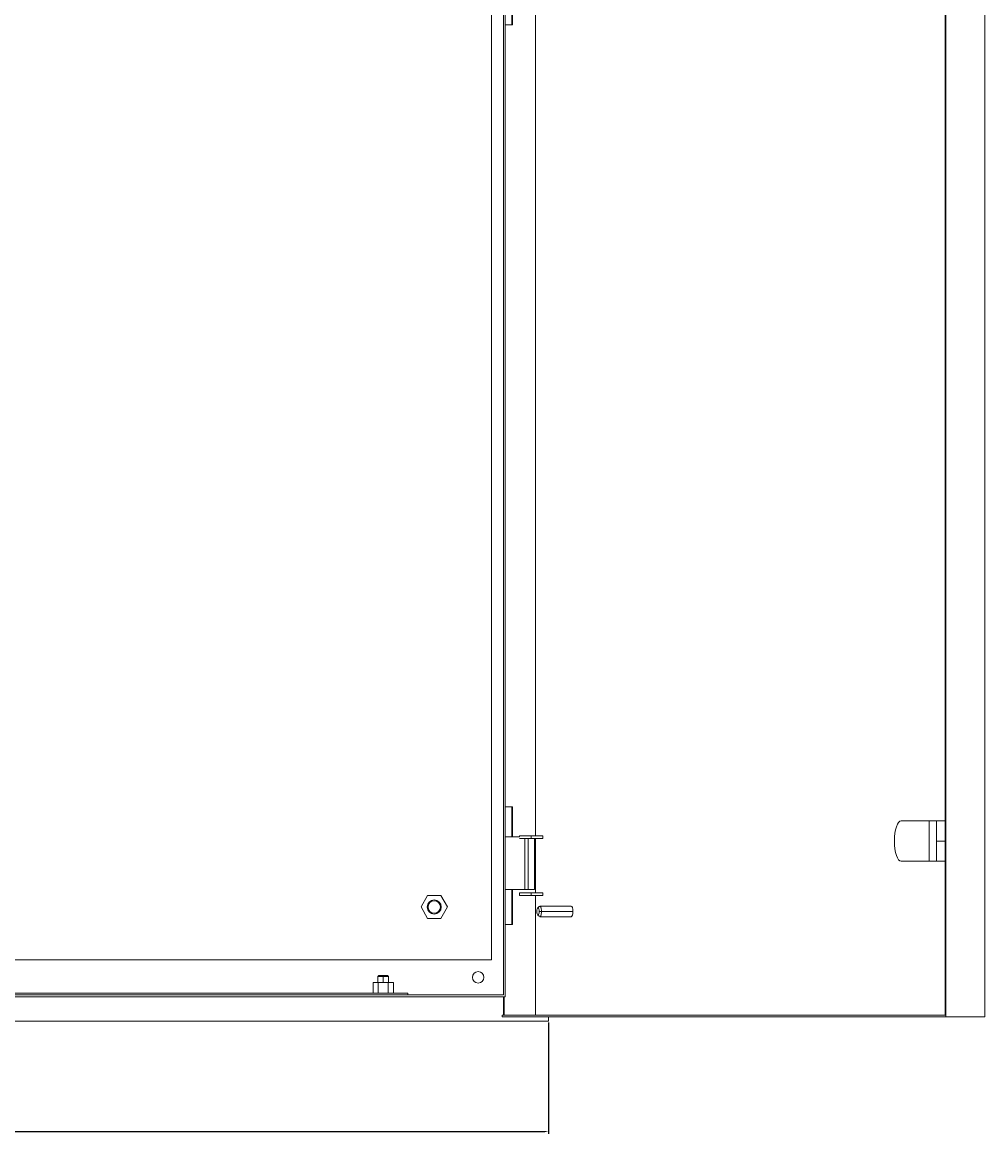
# Model space of a CAD drawing. Units: millimetres. Extents: x -485 to 2000, y -1797 to 593.
# Drawn here: x 62 to 610, y -671 to -39 of the extents above; entities that cross this region are included whole.
import ezdxf

# ---------------------------------------------------------------- set-up
doc = ezdxf.new("R2010")
doc.units = ezdxf.units.MM
doc.styles.get("Standard").update_dxf_attribs({"font": 'arial.ttf'})
doc.dimstyles.new('ISO-25', dxfattribs={"dimtxt": 2.5, "dimasz": 2.5, "dimexe": 1.25, "dimexo": 0.625, "dimtad": 1, "dimtxsty": 'Standard', "dimcen": 2.5, "dimadec": 0, "dimazin": 0, "dimtfac": 1, "dimtmove": 0, "dimatfit": 3, "dimfxl": 1, "dimarcsym": 0})

# ---------------------------------------------------------------- blocks, each defined once
blk = doc.blocks.new('A$C3BA92AB3')
at = {"color": 0, "linetype": 'Continuous', "lineweight": 0, "extrusion": (0, 1, -2.22045e-16)}
for p, q in [((-1707.09, -1478.46), (-1707.09, -2671.46)), ((-1706.74, -1477.46), (-1706.74, -2672.46)), ((-1684.66, -1477.46), (-1684.66, -2672.46)), ((-1958.32, -2659.96), (-1958.32, -1489.96)), ((-1957.32, -2660.96), (-1957.32, -1488.96)), ((-1965.22, -2639.96), (-1965.22, -1509.96)), ((-1953.56, -2089.96), (-1953.56, -2108.46)), ((-1953.22, -2089.96), (-1953.22, -2108.46)), ((-1940.06, -2569.56), (-1940.06, -2091.86)), ((-1953.22, -2108.46), (-1957.32, -2108.46)), ((-1957.32, -2552.96), (-1953.22, -2552.96)), ((-1953.56, -2552.96), (-1953.56, -2570.06)), ((-1953.22, -2552.96), (-1953.22, -2570.06)), ((-1716.37, -2560.96), (-1732.13, -2560.96)), ((-1716.37, -2560.96), (-1712.14, -2560.96)), ((-1716.37, -2583.96), (-1716.37, -2560.96)), ((-1712.14, -2583.96), (-1712.14, -2560.96)), ((-1712.14, -2560.96), (-1707.09, -2560.96)), ((-1957.32, -2570.06), (-1949.16, -2570.06)), ((-1942.61, -2569.56), (-1949.32, -2569.56)), ((-1949.32, -2569.56), (-1949.32, -2570.06)), ((-1942.61, -2570.96), (-1949.16, -2570.96)), ((-1946.29, -2570.96), (-1946.29, -2600.06)), ((-1944.32, -2570.96), (-1944.32, -2600.06)), ((-1942.61, -2569.56), (-1942.61, -2570.96)), ((-1942.61, -2569.56), (-1936.03, -2569.56)), ((-1942.61, -2570.96), (-1936.03, -2570.96)), ((-1940.67, -2570.96), (-1940.67, -2600.06)), ((-1940.06, -2601.96), (-1940.06, -2570.96)), ((-1936.03, -2569.56), (-1936.03, -2570.96)), ((-1712.14, -2572.46), (-1707.09, -2572.46)), ((-1732.13, -2583.96), (-1716.37, -2583.96)), ((-1716.37, -2583.96), (-1712.14, -2583.96)), ((-1712.14, -2583.96), (-1707.09, -2583.96)), ((-2001.47, -2603.46), (-2005.22, -2609.96)), ((-1993.96, -2603.46), (-2001.47, -2603.46)), ((-1990.21, -2609.96), (-1993.96, -2603.46)), ((-1957.32, -2600.06), (-1946.29, -2600.06)), ((-1953.56, -2600.06), (-1953.56, -2619.96)), ((-1953.22, -2600.06), (-1953.22, -2619.96)), ((-1942.61, -2601.96), (-1949.32, -2601.96)), ((-1949.32, -2601.96), (-1949.32, -2603.36)), ((-1942.61, -2603.36), (-1949.32, -2603.36)), ((-1944.32, -2600.06), (-1946.29, -2600.06)), ((-1940.67, -2600.06), (-1944.32, -2600.06)), ((-1942.61, -2601.96), (-1942.61, -2603.36)), ((-1942.61, -2601.96), (-1936.03, -2601.96)), ((-1942.61, -2603.36), (-1936.03, -2603.36)), ((-1940.06, -2671.46), (-1940.06, -2603.36)), ((-1936.03, -2601.96), (-1936.03, -2603.36)), ((-2005.22, -2609.96), (-2001.47, -2616.46)), ((-2001.22, -2609.96), (-2001.72, -2609.96)), ((-1994.22, -2609.96), (-1993.72, -2609.96)), ((-1993.96, -2616.46), (-1990.21, -2609.96)), ((-1938.93, -2610.59), (-1938.11, -2609.66)), ((-1937.74, -2609.46), (-1919.88, -2609.46)), ((-1938.93, -2614.32), (-1938.11, -2615.25)), ((-1937.99, -2612.46), (-1936.71, -2612.46)), ((-1937.74, -2615.46), (-1919.88, -2615.46)), ((-1936.71, -2612.46), (-1918.86, -2612.46)), ((-2001.47, -2616.46), (-1993.96, -2616.46)), ((-1953.22, -2619.96), (-1957.32, -2619.96)), ((-2650.22, -2639.96), (-1965.22, -2639.96)), ((-2032.49, -2652.96), (-2029.6, -2652.96)), ((-2032.49, -2652.96), (-2032.49, -2658.96)), ((-2029.22, -2648.96), (-2029.72, -2649.46)), ((-2029.72, -2649.46), (-2026.72, -2649.46)), ((-2029.72, -2649.46), (-2029.72, -2652.96)), ((-2029.6, -2652.96), (-2023.83, -2652.96)), ((-2029.6, -2652.96), (-2029.6, -2658.96)), ((-2026.72, -2648.96), (-2029.22, -2648.96)), ((-2024.22, -2648.96), (-2026.72, -2648.96)), ((-2026.72, -2648.96), (-2026.72, -2649.46)), ((-2026.72, -2649.46), (-2023.72, -2649.46)), ((-2026.72, -2649.46), (-2026.72, -2652.96)), ((-2024.22, -2648.96), (-2023.72, -2649.46)), ((-2023.83, -2652.96), (-2020.94, -2652.96)), ((-2023.83, -2652.96), (-2023.83, -2658.96)), ((-2023.72, -2649.46), (-2023.72, -2652.96)), ((-2020.94, -2652.96), (-2020.94, -2658.96)), ((-2657.12, -2659.96), (-1958.32, -2659.96)), ((-2602.72, -2658.96), (-2012.72, -2658.96)), ((-2012.72, -2659.96), (-2012.72, -2658.96)), ((-1957.32, -2660.96), (-2658.12, -2660.96)), ((-1958.26, -2671.46), (-1958.26, -2660.96)), ((-1957.92, -2660.96), (-1957.92, -2671.46)), ((-1707.09, -2671.46), (-1959.15, -2671.46)), ((-1959.15, -2672.46), (-1959.15, -2671.46)), ((-1706.74, -2672.46), (-1959.15, -2672.46)), ((-1932.72, -2672.46), (-1932.72, -2674.96)), ((-1706.74, -2672.46), (-1684.66, -2672.46)), ((-2682.72, -2674.96), (-1932.72, -2674.96))]:
    blk.add_line(p, q, dxfattribs=at)
at = {"color": 0, "linetype": 'Continuous', "lineweight": 0, "extrusion": (0, -2.22045e-16, -1)}
for start, end in [(0, 180), (180, 0)]:
    blk.add_arc((1997.72, -2609.96), 4, start, end, dxfattribs=at)
at = {"color": 0, "linetype": 'Continuous', "lineweight": 0}
for centre, radius, start, end in [((-1997.72, -2609.96), 3.5, 0, 180), ((-1997.72, -2609.96), 3.5, 180, 0), ((-1972.72, -2649.96), 3.25, 0, 180), ((-1972.72, -2649.96), 3.25, 180, 0)]:
    blk.add_arc(centre, radius, start, end, dxfattribs=at)
for centre, major_axis, start_param, end_param in [((-1732.13, -2572.46), (0, 11.5), 0, 1.570796), ((-1732.13, -2572.46), (0, -11.5), -1.570796, 0), ((-1919.88, -2612.46), (0, 3), -1.570796, 0), ((-1938.68, -2612.46), (0, 2), -1.570796, 1.570796), ((-1938.68, -2612.46), (0, -2), -1.570796, 1.570796), ((-1919.88, -2612.46), (0, -3), 0, 1.570796)]:
    blk.add_ellipse(centre, major_axis=major_axis, ratio=0.34202, start_param=start_param, end_param=end_param, dxfattribs=at)
at = {"color": 0, "linetype": 'Continuous', "lineweight": 0, "extrusion": (1.09476e-47, -2.22045e-16, -1)}
blk.add_ellipse((-1937.74, -2612.46), major_axis=(0, 3), ratio=0.34202, start_param=-0.372527, end_param=1.570796, dxfattribs=at)
at = {"color": 0, "linetype": 'Continuous', "lineweight": 0, "extrusion": (-1.09476e-47, -2.22045e-16, -1)}
blk.add_ellipse((-1937.74, -2612.46), major_axis=(0, -3), ratio=0.34202, start_param=-1.570796, end_param=0.372527, dxfattribs=at)
blk = doc.blocks.new('*D6')
at = {"color": 0, "lineweight": -2, "transparency": 16777216}
for p, q in [((-388.5, -607.6), (-388.5, -670.91)), ((361.5, -607.6), (361.5, -670.91)), ((-386, -669.66), (359, -669.66))]:
    blk.add_line(p, q, dxfattribs=at)
at = {"color": 0, "transparency": 16777216}
for points in [[(-386, -669.25), (-386, -670.08), (-388.5, -669.66)], [(359, -669.25), (359, -670.08), (361.5, -669.66)]]:
    blk.add_solid(points, dxfattribs=at)
at = {"layer": 'Defpoints', "color": 0, "transparency": 16777216}
for p in [(-388.5, -606.98), (361.5, -606.98), (361.5, -669.66)]:
    blk.add_point(p, dxfattribs=at)
at = {"color": 0, "transparency": 16777216, "insert": (-13.5, -667.76), "char_height": 2.5, "attachment_point": 5}
blk.add_mtext('750', dxfattribs=at)

msp = doc.modelspace()

# ---------------------------------------------------------------- block references
msp.add_blockref('A$C3BA92AB3', (2294.218, 2067.978))

# ---------------------------------------------------------------- dimensions: what is measured, and where the dimension line sits
at = {"color": 8}
dim = msp.add_linear_dim(base=(361.502, -669.663), p1=(-388.498, -606.979), p2=(361.502, -606.979), dimstyle='ISO-25', dxfattribs=at)
dim.commit()
dim.dimension.update_dxf_attribs({"geometry": '*D6', "text_midpoint": (-13.498, -667.762)})

doc.saveas('drawing.dxf')
